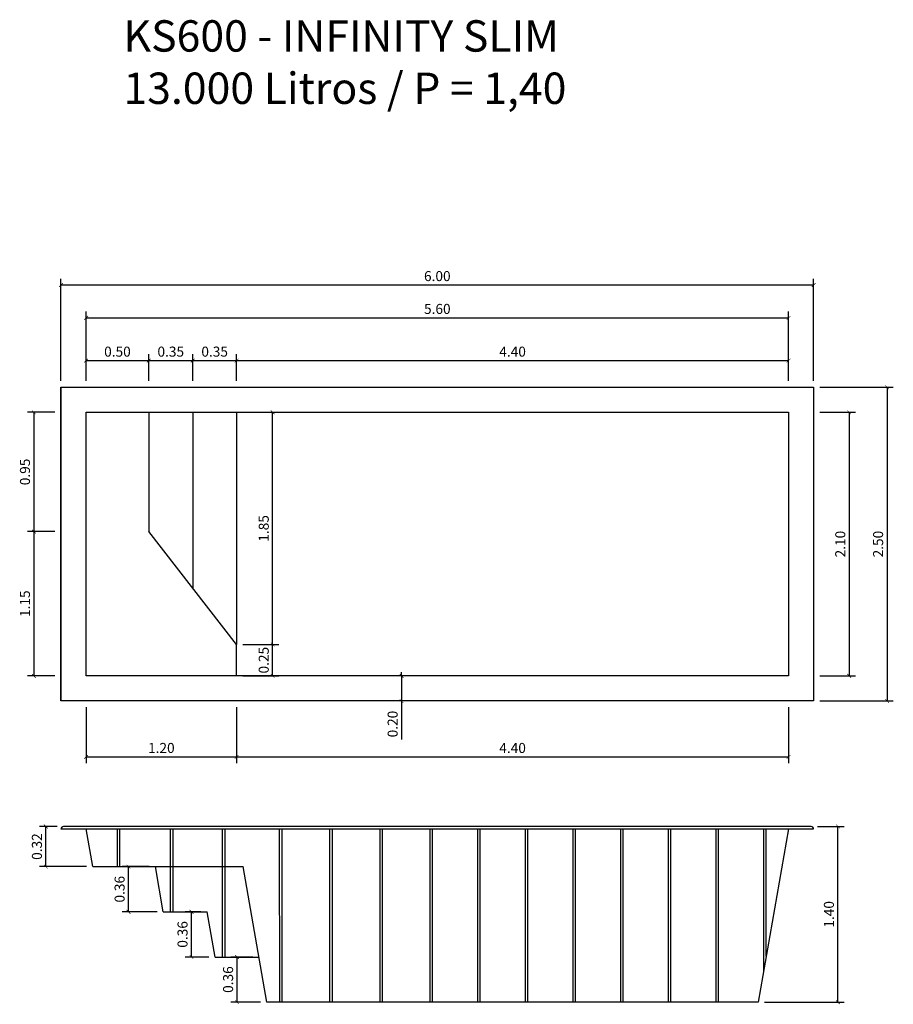
# Model space of a CAD drawing. Units: millimetres. Extents: x 2663 to 3750, y 1464 to 1511.
# Drawn here: x 2663 to 2670, y 1503 to 1511 of the extents above; entities that cross this region are included whole.
import ezdxf

# ---------------------------------------------------------------- set-up
doc = ezdxf.new("R2010")
doc.units = ezdxf.units.MM
doc.layers.add('_ARQ_COTAS', color=10, linetype='Continuous')
doc.layers.add('BORDA', color=45, linetype='Continuous')
doc.styles.add('Arial', font='arial.ttf')
doc.styles.get("Standard").update_dxf_attribs({"font": 'arial.ttf'})
doc.dimstyles.new('Kisol', dxfattribs={"dimtxt": 0.08, "dimasz": 0.03, "dimexe": 0.05, "dimexo": 0.05, "dimgap": 0.02, "dimtad": 1, "dimzin": 1, "dimdsep": 46, "dimtxsty": 'Arial', "dimblk": 'ARCHTICK', "dimcen": 0.02, "dimclrd": 1, "dimclre": 1, "dimclrt": 7, "dimadec": 3, "dimazin": 0, "dimtfac": 1, "dimtix": 1, "dimtmove": 0, "dimatfit": 1, "dimldrblk": 'ARCHTICK', "dimfxl": 1.25, "dimtfillclr": 7, "dimlwd": 25, "dimarcsym": 1})

# ---------------------------------------------------------------- blocks, each defined once
blk = doc.blocks.new('_ArchTick')
at = {"color": 0, "linetype": 'ByBlock', "const_width": 0.15}
blk.add_lwpolyline([(-0.5, -0.5), (0.5, 0.5)], dxfattribs=at)
blk = doc.blocks.new('*D2')
at = {"layer": '_ARQ_COTAS', "color": 1, "lineweight": -2, "transparency": 16777216}
for p, q in [((2663.3671, 1508.2668), (2663.3671, 1508.4791)), ((2663.8671, 1508.2668), (2663.8671, 1508.4791))]:
    blk.add_line(p, q, dxfattribs=at)
at = {"layer": '_ARQ_COTAS', "color": 1, "lineweight": 25, "transparency": 16777216}
blk.add_line((2663.3671, 1508.4291), (2663.8671, 1508.4291), dxfattribs=at)
at = {"layer": 'Defpoints', "color": 0, "transparency": 16777216}
for p in [(2663.8671, 1508.4291), (2663.3671, 1508.2168), (2663.8671, 1508.2168)]:
    blk.add_point(p, dxfattribs=at)
at = {"layer": '_ARQ_COTAS', "color": 1, "lineweight": 25, "transparency": 16777216, "xscale": 0.03, "yscale": 0.03, "zscale": 0.03, "rotation": 180}
blk.add_blockref('_ArchTick', (2663.3671, 1508.4291), dxfattribs=at)
at = {"layer": '_ARQ_COTAS', "color": 1, "lineweight": 25, "transparency": 16777216, "xscale": 0.03, "yscale": 0.03, "zscale": 0.03}
blk.add_blockref('_ArchTick', (2663.8671, 1508.4291), dxfattribs=at)
at = {"layer": '_ARQ_COTAS', "color": 7, "lineweight": 30, "transparency": 16777216, "insert": (2663.6171, 1508.4899), "char_height": 0.08, "attachment_point": 5, "style": 'Arial'}
blk.add_mtext('0.50', dxfattribs=at)
blk = doc.blocks.new('*D3')
at = {"layer": '_ARQ_COTAS', "color": 1, "lineweight": -2, "transparency": 16777216}
for p, q in [((2663.8671, 1508.2668), (2663.8671, 1508.4791)), ((2664.2171, 1508.2668), (2664.2171, 1508.4791))]:
    blk.add_line(p, q, dxfattribs=at)
at = {"layer": '_ARQ_COTAS', "color": 1, "lineweight": 25, "transparency": 16777216}
blk.add_line((2663.8671, 1508.4291), (2664.2171, 1508.4291), dxfattribs=at)
at = {"layer": 'Defpoints', "color": 0, "transparency": 16777216}
for p in [(2664.2171, 1508.4291), (2663.8671, 1508.2168), (2664.2171, 1508.2168)]:
    blk.add_point(p, dxfattribs=at)
at = {"layer": '_ARQ_COTAS', "color": 1, "lineweight": 25, "transparency": 16777216, "xscale": 0.03, "yscale": 0.03, "zscale": 0.03, "rotation": 180}
blk.add_blockref('_ArchTick', (2663.8671, 1508.4291), dxfattribs=at)
at = {"layer": '_ARQ_COTAS', "color": 1, "lineweight": 25, "transparency": 16777216, "xscale": 0.03, "yscale": 0.03, "zscale": 0.03}
blk.add_blockref('_ArchTick', (2664.2171, 1508.4291), dxfattribs=at)
at = {"layer": '_ARQ_COTAS', "color": 7, "lineweight": 30, "transparency": 16777216, "insert": (2664.0421, 1508.49), "char_height": 0.08, "attachment_point": 5, "style": 'Arial'}
blk.add_mtext('0.35', dxfattribs=at)
blk = doc.blocks.new('*D4')
at = {"layer": '_ARQ_COTAS', "color": 1, "lineweight": -2, "transparency": 16777216}
for p, q in [((2664.2171, 1508.2668), (2664.2171, 1508.4791)), ((2664.5671, 1508.2668), (2664.5671, 1508.4791))]:
    blk.add_line(p, q, dxfattribs=at)
at = {"layer": '_ARQ_COTAS', "color": 1, "lineweight": 25, "transparency": 16777216}
blk.add_line((2664.2171, 1508.4291), (2664.5671, 1508.4291), dxfattribs=at)
at = {"layer": 'Defpoints', "color": 0, "transparency": 16777216}
for p in [(2664.5671, 1508.4291), (2664.2171, 1508.2168), (2664.5671, 1508.2168)]:
    blk.add_point(p, dxfattribs=at)
at = {"layer": '_ARQ_COTAS', "color": 1, "lineweight": 25, "transparency": 16777216, "xscale": 0.03, "yscale": 0.03, "zscale": 0.03, "rotation": 180}
blk.add_blockref('_ArchTick', (2664.2171, 1508.4291), dxfattribs=at)
at = {"layer": '_ARQ_COTAS', "color": 1, "lineweight": 25, "transparency": 16777216, "xscale": 0.03, "yscale": 0.03, "zscale": 0.03}
blk.add_blockref('_ArchTick', (2664.5671, 1508.4291), dxfattribs=at)
at = {"layer": '_ARQ_COTAS', "color": 7, "lineweight": 30, "transparency": 16777216, "insert": (2664.3921, 1508.49), "char_height": 0.08, "attachment_point": 5, "style": 'Arial'}
blk.add_mtext('0.35', dxfattribs=at)
blk = doc.blocks.new('*D5')
at = {"layer": '_ARQ_COTAS', "color": 1, "lineweight": -2, "transparency": 16777216}
for p, q in [((2664.5671, 1508.2668), (2664.5671, 1508.4791)), ((2668.9671, 1508.2668), (2668.9671, 1508.4791))]:
    blk.add_line(p, q, dxfattribs=at)
at = {"layer": '_ARQ_COTAS', "color": 1, "lineweight": 25, "transparency": 16777216}
blk.add_line((2664.5671, 1508.4291), (2668.9671, 1508.4291), dxfattribs=at)
at = {"layer": 'Defpoints', "color": 0, "transparency": 16777216}
for p in [(2668.9671, 1508.4291), (2664.5671, 1508.2168), (2668.9671, 1508.2168)]:
    blk.add_point(p, dxfattribs=at)
at = {"layer": '_ARQ_COTAS', "color": 1, "lineweight": 25, "transparency": 16777216, "xscale": 0.03, "yscale": 0.03, "zscale": 0.03, "rotation": 180}
blk.add_blockref('_ArchTick', (2664.5671, 1508.4291), dxfattribs=at)
at = {"layer": '_ARQ_COTAS', "color": 1, "lineweight": 25, "transparency": 16777216, "xscale": 0.03, "yscale": 0.03, "zscale": 0.03}
blk.add_blockref('_ArchTick', (2668.9671, 1508.4291), dxfattribs=at)
at = {"layer": '_ARQ_COTAS', "color": 7, "lineweight": 30, "transparency": 16777216, "insert": (2666.7671, 1508.4899), "char_height": 0.08, "attachment_point": 5, "style": 'Arial'}
blk.add_mtext('4.40', dxfattribs=at)
blk = doc.blocks.new('*D6')
at = {"layer": '_ARQ_COTAS', "color": 1, "lineweight": -2, "transparency": 16777216}
for p, q in [((2669.2171, 1508.0168), (2669.5005, 1508.0168)), ((2669.2171, 1505.9168), (2669.5005, 1505.9168))]:
    blk.add_line(p, q, dxfattribs=at)
at = {"layer": '_ARQ_COTAS', "color": 1, "lineweight": 25, "transparency": 16777216}
blk.add_line((2669.4505, 1508.0168), (2669.4505, 1505.9168), dxfattribs=at)
at = {"layer": 'Defpoints', "color": 0, "transparency": 16777216}
for p in [(2669.1671, 1508.0168), (2669.1671, 1505.9168), (2669.4505, 1505.9168)]:
    blk.add_point(p, dxfattribs=at)
at = {"layer": '_ARQ_COTAS', "color": 1, "lineweight": 25, "transparency": 16777216, "xscale": 0.03, "yscale": 0.03, "zscale": 0.03}
for p, rotation in [((2669.4505, 1508.0168), 90), ((2669.4505, 1505.9168), 270)]:
    blk.add_blockref('_ArchTick', p, dxfattribs=dict(at, rotation=rotation))
at = {"layer": '_ARQ_COTAS', "color": 7, "lineweight": 30, "transparency": 16777216, "insert": (2669.3897, 1506.9668), "char_height": 0.08, "attachment_point": 5, "rotation": 90, "style": 'Arial'}
blk.add_mtext('2.10', dxfattribs=at)
blk = doc.blocks.new('*D7')
at = {"layer": '_ARQ_COTAS', "color": 1, "lineweight": -2, "transparency": 16777216}
for p, q in [((2663.1171, 1508.0168), (2662.9011, 1508.0168)), ((2663.1171, 1507.0668), (2662.9011, 1507.0668))]:
    blk.add_line(p, q, dxfattribs=at)
at = {"layer": '_ARQ_COTAS', "color": 1, "lineweight": 25, "transparency": 16777216}
blk.add_line((2662.9511, 1508.0168), (2662.9511, 1507.0668), dxfattribs=at)
at = {"layer": 'Defpoints', "color": 0, "transparency": 16777216}
for p in [(2663.1671, 1508.0168), (2662.9511, 1507.0668), (2663.1671, 1507.0668)]:
    blk.add_point(p, dxfattribs=at)
at = {"layer": '_ARQ_COTAS', "color": 1, "lineweight": 25, "transparency": 16777216, "xscale": 0.03, "yscale": 0.03, "zscale": 0.03}
for p, rotation in [((2662.9511, 1508.0168), 90), ((2662.9511, 1507.0668), 270)]:
    blk.add_blockref('_ArchTick', p, dxfattribs=dict(at, rotation=rotation))
at = {"layer": '_ARQ_COTAS', "color": 7, "lineweight": 30, "transparency": 16777216, "insert": (2662.8902, 1507.5418), "char_height": 0.08, "attachment_point": 5, "rotation": 90, "style": 'Arial'}
blk.add_mtext('0.95', dxfattribs=at)
blk = doc.blocks.new('*D8')
at = {"layer": '_ARQ_COTAS', "color": 1, "lineweight": -2, "transparency": 16777216}
for p, q in [((2663.1171, 1507.0668), (2662.9011, 1507.0668)), ((2663.1171, 1505.9168), (2662.9011, 1505.9168))]:
    blk.add_line(p, q, dxfattribs=at)
at = {"layer": '_ARQ_COTAS', "color": 1, "lineweight": 25, "transparency": 16777216}
blk.add_line((2662.9511, 1507.0668), (2662.9511, 1505.9168), dxfattribs=at)
at = {"layer": 'Defpoints', "color": 0, "transparency": 16777216}
for p in [(2663.1671, 1507.0668), (2662.9511, 1505.9168), (2663.1671, 1505.9168)]:
    blk.add_point(p, dxfattribs=at)
at = {"layer": '_ARQ_COTAS', "color": 1, "lineweight": 25, "transparency": 16777216, "xscale": 0.03, "yscale": 0.03, "zscale": 0.03}
for p, rotation in [((2662.9511, 1507.0668), 90), ((2662.9511, 1505.9168), 270)]:
    blk.add_blockref('_ArchTick', p, dxfattribs=dict(at, rotation=rotation))
at = {"layer": '_ARQ_COTAS', "color": 7, "lineweight": 30, "transparency": 16777216, "insert": (2662.8902, 1506.4918), "char_height": 0.08, "attachment_point": 5, "rotation": 90, "style": 'Arial'}
blk.add_mtext('1.15', dxfattribs=at)
blk = doc.blocks.new('*D9')
at = {"layer": '_ARQ_COTAS', "color": 1, "lineweight": -2, "transparency": 16777216}
for p, q in [((2663.3671, 1505.6668), (2663.3671, 1505.2213)), ((2664.5671, 1505.6668), (2664.5671, 1505.2213))]:
    blk.add_line(p, q, dxfattribs=at)
at = {"layer": '_ARQ_COTAS', "color": 1, "lineweight": 25, "transparency": 16777216}
blk.add_line((2663.3671, 1505.2713), (2664.5671, 1505.2713), dxfattribs=at)
at = {"layer": 'Defpoints', "color": 0, "transparency": 16777216}
for p in [(2663.3671, 1505.7168), (2664.5671, 1505.7168), (2664.5671, 1505.2713)]:
    blk.add_point(p, dxfattribs=at)
at = {"layer": '_ARQ_COTAS', "color": 1, "lineweight": 25, "transparency": 16777216, "xscale": 0.03, "yscale": 0.03, "zscale": 0.03, "rotation": 180}
blk.add_blockref('_ArchTick', (2663.3671, 1505.2713), dxfattribs=at)
at = {"layer": '_ARQ_COTAS', "color": 1, "lineweight": 25, "transparency": 16777216, "xscale": 0.03, "yscale": 0.03, "zscale": 0.03}
blk.add_blockref('_ArchTick', (2664.5671, 1505.2713), dxfattribs=at)
at = {"layer": '_ARQ_COTAS', "color": 7, "lineweight": 30, "transparency": 16777216, "insert": (2663.9671, 1505.3321), "char_height": 0.08, "attachment_point": 5, "style": 'Arial'}
blk.add_mtext('1.20', dxfattribs=at)
blk = doc.blocks.new('*D10')
at = {"layer": '_ARQ_COTAS', "color": 1, "lineweight": -2, "transparency": 16777216}
for p, q in [((2664.5671, 1505.6668), (2664.5671, 1505.2213)), ((2668.9671, 1505.6668), (2668.9671, 1505.2213))]:
    blk.add_line(p, q, dxfattribs=at)
at = {"layer": '_ARQ_COTAS', "color": 1, "lineweight": 25, "transparency": 16777216}
blk.add_line((2664.5671, 1505.2713), (2668.9671, 1505.2713), dxfattribs=at)
at = {"layer": 'Defpoints', "color": 0, "transparency": 16777216}
for p in [(2664.5671, 1505.7168), (2668.9671, 1505.7168), (2668.9671, 1505.2713)]:
    blk.add_point(p, dxfattribs=at)
at = {"layer": '_ARQ_COTAS', "color": 1, "lineweight": 25, "transparency": 16777216, "xscale": 0.03, "yscale": 0.03, "zscale": 0.03, "rotation": 180}
blk.add_blockref('_ArchTick', (2664.5671, 1505.2713), dxfattribs=at)
at = {"layer": '_ARQ_COTAS', "color": 1, "lineweight": 25, "transparency": 16777216, "xscale": 0.03, "yscale": 0.03, "zscale": 0.03}
blk.add_blockref('_ArchTick', (2668.9671, 1505.2713), dxfattribs=at)
at = {"layer": '_ARQ_COTAS', "color": 7, "lineweight": 30, "transparency": 16777216, "insert": (2666.7671, 1505.3321), "char_height": 0.08, "attachment_point": 5, "style": 'Arial'}
blk.add_mtext('4.40', dxfattribs=at)
blk = doc.blocks.new('*D11')
at = {"layer": '_ARQ_COTAS', "color": 1, "lineweight": -2, "transparency": 16777216}
for p, q in [((2664.6171, 1506.1668), (2664.9044, 1506.1668)), ((2664.6171, 1505.9168), (2664.9044, 1505.9168))]:
    blk.add_line(p, q, dxfattribs=at)
at = {"layer": '_ARQ_COTAS', "color": 1, "lineweight": 25, "transparency": 16777216}
blk.add_line((2664.8544, 1505.9168), (2664.8544, 1506.1668), dxfattribs=at)
at = {"layer": 'Defpoints', "color": 0, "transparency": 16777216}
for p in [(2664.5671, 1506.1668), (2664.8544, 1506.1668), (2664.5671, 1505.9168)]:
    blk.add_point(p, dxfattribs=at)
at = {"layer": '_ARQ_COTAS', "color": 1, "lineweight": 25, "transparency": 16777216, "xscale": 0.03, "yscale": 0.03, "zscale": 0.03}
for p, rotation in [((2664.8544, 1506.1668), 90), ((2664.8544, 1505.9168), 270)]:
    blk.add_blockref('_ArchTick', p, dxfattribs=dict(at, rotation=rotation))
at = {"layer": '_ARQ_COTAS', "color": 7, "lineweight": 30, "transparency": 16777216, "insert": (2664.7936, 1506.0418), "char_height": 0.08, "attachment_point": 5, "rotation": 90, "style": 'Arial'}
blk.add_mtext('0.25', dxfattribs=at)
blk = doc.blocks.new('*D12')
at = {"layer": '_ARQ_COTAS', "color": 1, "lineweight": 25, "transparency": 16777216}
blk.add_line((2664.8544, 1506.1668), (2664.8544, 1508.0168), dxfattribs=at)
at = {"layer": '_ARQ_COTAS', "color": 1, "lineweight": -2, "transparency": 16777216}
blk.add_line((2664.6171, 1506.1668), (2664.9044, 1506.1668), dxfattribs=at)
at = {"layer": 'Defpoints', "color": 0, "transparency": 16777216}
for p in [(2664.8544, 1508.0168), (2664.8544, 1508.0168), (2664.5671, 1506.1668)]:
    blk.add_point(p, dxfattribs=at)
at = {"layer": '_ARQ_COTAS', "color": 1, "lineweight": 25, "transparency": 16777216, "xscale": 0.03, "yscale": 0.03, "zscale": 0.03}
for p, rotation in [((2664.8544, 1508.0168), 90), ((2664.8544, 1506.1668), 270)]:
    blk.add_blockref('_ArchTick', p, dxfattribs=dict(at, rotation=rotation))
at = {"layer": '_ARQ_COTAS', "color": 7, "lineweight": 30, "transparency": 16777216, "insert": (2664.7936, 1507.0918), "char_height": 0.08, "attachment_point": 5, "rotation": 90, "style": 'Arial'}
blk.add_mtext('1.85', dxfattribs=at)
blk = doc.blocks.new('*D13')
at = {"layer": '_ARQ_COTAS', "color": 1, "lineweight": -2, "transparency": 16777216}
for p, q in [((2663.3671, 1508.2668), (2663.3671, 1508.8196)), ((2668.9671, 1508.2668), (2668.9671, 1508.8196))]:
    blk.add_line(p, q, dxfattribs=at)
at = {"layer": '_ARQ_COTAS', "color": 1, "lineweight": 25, "transparency": 16777216}
blk.add_line((2663.3671, 1508.7696), (2668.9671, 1508.7696), dxfattribs=at)
at = {"layer": 'Defpoints', "color": 0, "transparency": 16777216}
for p in [(2668.9671, 1508.7696), (2663.3671, 1508.2168), (2668.9671, 1508.2168)]:
    blk.add_point(p, dxfattribs=at)
at = {"layer": '_ARQ_COTAS', "color": 1, "lineweight": 25, "transparency": 16777216, "xscale": 0.03, "yscale": 0.03, "zscale": 0.03, "rotation": 180}
blk.add_blockref('_ArchTick', (2663.3671, 1508.7696), dxfattribs=at)
at = {"layer": '_ARQ_COTAS', "color": 1, "lineweight": 25, "transparency": 16777216, "xscale": 0.03, "yscale": 0.03, "zscale": 0.03}
blk.add_blockref('_ArchTick', (2668.9671, 1508.7696), dxfattribs=at)
at = {"layer": '_ARQ_COTAS', "color": 7, "lineweight": 30, "transparency": 16777216, "insert": (2666.1671, 1508.8305), "char_height": 0.08, "attachment_point": 5, "style": 'Arial'}
blk.add_mtext('5.60', dxfattribs=at)
blk = doc.blocks.new('*D14')
at = {"layer": '_ARQ_COTAS', "color": 1, "lineweight": -2, "transparency": 16777216}
for p, q in [((2663.1671, 1508.2668), (2663.1671, 1509.0812)), ((2669.1671, 1508.2668), (2669.1671, 1509.0812))]:
    blk.add_line(p, q, dxfattribs=at)
at = {"layer": '_ARQ_COTAS', "color": 1, "lineweight": 25, "transparency": 16777216}
blk.add_line((2669.1671, 1509.0312), (2663.1671, 1509.0312), dxfattribs=at)
at = {"layer": 'Defpoints', "color": 0, "transparency": 16777216}
for p in [(2663.1671, 1509.0312), (2663.1671, 1508.2168), (2669.1671, 1508.2168)]:
    blk.add_point(p, dxfattribs=at)
at = {"layer": '_ARQ_COTAS', "color": 1, "lineweight": 25, "transparency": 16777216, "xscale": 0.03, "yscale": 0.03, "zscale": 0.03, "rotation": 180}
blk.add_blockref('_ArchTick', (2663.1671, 1509.0312), dxfattribs=at)
at = {"layer": '_ARQ_COTAS', "color": 1, "lineweight": 25, "transparency": 16777216, "xscale": 0.03, "yscale": 0.03, "zscale": 0.03}
blk.add_blockref('_ArchTick', (2669.1671, 1509.0312), dxfattribs=at)
at = {"layer": '_ARQ_COTAS', "color": 7, "lineweight": 30, "transparency": 16777216, "insert": (2666.1671, 1509.092), "char_height": 0.08, "attachment_point": 5, "style": 'Arial'}
blk.add_mtext('6.00', dxfattribs=at)
blk = doc.blocks.new('*D15')
at = {"layer": '_ARQ_COTAS', "color": 1, "lineweight": -2, "transparency": 16777216}
for p, q in [((2669.2171, 1508.2168), (2669.8022, 1508.2168)), ((2669.2171, 1505.7168), (2669.8022, 1505.7168))]:
    blk.add_line(p, q, dxfattribs=at)
at = {"layer": '_ARQ_COTAS', "color": 1, "lineweight": 25, "transparency": 16777216}
blk.add_line((2669.7522, 1508.2168), (2669.7522, 1505.7168), dxfattribs=at)
at = {"layer": 'Defpoints', "color": 0, "transparency": 16777216}
for p in [(2669.1671, 1508.2168), (2669.1671, 1505.7168), (2669.7522, 1505.7168)]:
    blk.add_point(p, dxfattribs=at)
at = {"layer": '_ARQ_COTAS', "color": 1, "lineweight": 25, "transparency": 16777216, "xscale": 0.03, "yscale": 0.03, "zscale": 0.03}
for p, rotation in [((2669.7522, 1508.2168), 90), ((2669.7522, 1505.7168), 270)]:
    blk.add_blockref('_ArchTick', p, dxfattribs=dict(at, rotation=rotation))
at = {"layer": '_ARQ_COTAS', "color": 7, "lineweight": 30, "transparency": 16777216, "insert": (2669.6914, 1506.9668), "char_height": 0.08, "attachment_point": 5, "rotation": 90, "style": 'Arial'}
blk.add_mtext('2.50', dxfattribs=at)
blk = doc.blocks.new('*D20')
at = {"color": 1, "lineweight": -2, "transparency": 16777216}
for p, q in [((2669.1971, 1504.7168), (2669.4103, 1504.7168)), ((2668.7757, 1503.3164), (2669.4103, 1503.3164))]:
    blk.add_line(p, q, dxfattribs=at)
at = {"color": 1, "lineweight": 25, "transparency": 16777216}
blk.add_line((2669.3603, 1503.3164), (2669.3603, 1504.7168), dxfattribs=at)
at = {"layer": 'Defpoints', "color": 0, "transparency": 16777216}
for p in [(2669.1471, 1504.7168, 0.005), (2669.3603, 1504.7168), (2668.7257, 1503.3164, -0.0001)]:
    blk.add_point(p, dxfattribs=at)
at = {"color": 1, "lineweight": 25, "transparency": 16777216, "xscale": 0.03, "yscale": 0.03, "zscale": 0.03}
for p, rotation in [((2669.3603, 1504.7168), 90), ((2669.3603, 1503.3164), 270)]:
    blk.add_blockref('_ArchTick', p, dxfattribs=dict(at, rotation=rotation))
at = {"color": 7, "lineweight": 30, "transparency": 16777216, "insert": (2669.2994, 1504.0166), "char_height": 0.08, "attachment_point": 5, "rotation": 90, "style": 'Arial'}
blk.add_mtext('1.40', dxfattribs=at)
blk = doc.blocks.new('*D25')
at = {"color": 1, "lineweight": -2, "transparency": 16777216}
for p, q in [((2665.9189, 1505.9168), (2665.8321, 1505.9168)), ((2665.9189, 1505.7168), (2665.8321, 1505.7168))]:
    blk.add_line(p, q, dxfattribs=at)
at = {"color": 1, "lineweight": 25, "transparency": 16777216}
for p, q in [((2665.8821, 1505.9168), (2665.8821, 1505.9468)), ((2665.8821, 1505.9168), (2665.8821, 1505.7168)), ((2665.8821, 1505.7168), (2665.8821, 1505.4091))]:
    blk.add_line(p, q, dxfattribs=at)
at = {"layer": 'Defpoints', "color": 0, "transparency": 16777216}
for p in [(2665.9689, 1505.9168), (2665.8821, 1505.7168), (2665.9689, 1505.7168)]:
    blk.add_point(p, dxfattribs=at)
at = {"color": 1, "lineweight": 25, "transparency": 16777216, "xscale": 0.03, "yscale": 0.03, "zscale": 0.03}
for p, rotation in [((2665.8821, 1505.9168), 270), ((2665.8821, 1505.7168), 90)]:
    blk.add_blockref('_ArchTick', p, dxfattribs=dict(at, rotation=rotation))
at = {"color": 7, "lineweight": 30, "transparency": 16777216, "insert": (2665.8212, 1505.5329), "char_height": 0.08, "attachment_point": 5, "rotation": 90, "style": 'Arial'}
blk.add_mtext('0.20', dxfattribs=at)
blk = doc.blocks.new('*D28')
at = {"color": 1, "lineweight": -2, "transparency": 16777216}
for p, q in [((2664.6951, 1503.6767), (2664.5203, 1503.6767)), ((2664.7579, 1503.3168), (2664.5203, 1503.3168))]:
    blk.add_line(p, q, dxfattribs=at)
at = {"color": 1, "lineweight": 25, "transparency": 16777216}
blk.add_line((2664.5703, 1503.3168), (2664.5703, 1503.6767), dxfattribs=at)
at = {"layer": 'Defpoints', "color": 0, "transparency": 16777216}
for p in [(2664.5703, 1503.6767), (2664.7451, 1503.6767, 0.0024), (2664.8079, 1503.3168, 0.0049)]:
    blk.add_point(p, dxfattribs=at)
at = {"color": 1, "lineweight": 25, "transparency": 16777216, "xscale": 0.03, "yscale": 0.03, "zscale": 0.03}
for p, rotation in [((2664.5703, 1503.6767), 90), ((2664.5703, 1503.3168), 270)]:
    blk.add_blockref('_ArchTick', p, dxfattribs=dict(at, rotation=rotation))
at = {"color": 7, "transparency": 16777216, "insert": (2664.5094, 1503.4968), "char_height": 0.08, "attachment_point": 5, "rotation": 90, "style": 'Arial'}
blk.add_mtext('0.36', dxfattribs=at)
blk = doc.blocks.new('*D29')
at = {"color": 1, "lineweight": -2, "transparency": 16777216}
for p, q in [((2664.2825, 1504.0367), (2664.1572, 1504.0367)), ((2664.3454, 1503.6767), (2664.1572, 1503.6767))]:
    blk.add_line(p, q, dxfattribs=at)
at = {"color": 1, "lineweight": 25, "transparency": 16777216}
blk.add_line((2664.2072, 1503.6767), (2664.2072, 1504.0367), dxfattribs=at)
at = {"layer": 'Defpoints', "color": 0, "transparency": 16777216}
for p in [(2664.2072, 1504.0367), (2664.3325, 1504.0367, 0.0012), (2664.3954, 1503.6767, 0.0012)]:
    blk.add_point(p, dxfattribs=at)
at = {"color": 1, "lineweight": 25, "transparency": 16777216, "xscale": 0.03, "yscale": 0.03, "zscale": 0.03}
for p, rotation in [((2664.2072, 1504.0367), 90), ((2664.2072, 1503.6767), 270)]:
    blk.add_blockref('_ArchTick', p, dxfattribs=dict(at, rotation=rotation))
at = {"color": 7, "transparency": 16777216, "insert": (2664.1463, 1503.8567), "char_height": 0.08, "attachment_point": 5, "rotation": 90, "style": 'Arial'}
blk.add_mtext('0.36', dxfattribs=at)
blk = doc.blocks.new('*D30')
at = {"color": 1, "lineweight": -2, "transparency": 16777216}
for p, q in [((2663.8695, 1504.3967), (2663.6556, 1504.3967)), ((2663.9325, 1504.0367), (2663.6556, 1504.0367))]:
    blk.add_line(p, q, dxfattribs=at)
at = {"color": 1, "lineweight": 25, "transparency": 16777216}
blk.add_line((2663.7056, 1504.0367), (2663.7056, 1504.3967), dxfattribs=at)
at = {"layer": 'Defpoints', "color": 0, "transparency": 16777216}
for p in [(2663.7056, 1504.3967), (2663.9195, 1504.3967, 0.0012), (2663.9825, 1504.0367, 0.0012)]:
    blk.add_point(p, dxfattribs=at)
at = {"color": 1, "lineweight": 25, "transparency": 16777216, "xscale": 0.03, "yscale": 0.03, "zscale": 0.03}
for p, rotation in [((2663.7056, 1504.3967), 90), ((2663.7056, 1504.0367), 270)]:
    blk.add_blockref('_ArchTick', p, dxfattribs=dict(at, rotation=rotation))
at = {"color": 7, "transparency": 16777216, "insert": (2663.6447, 1504.2167), "char_height": 0.08, "attachment_point": 5, "rotation": 90, "style": 'Arial'}
blk.add_mtext('0.36', dxfattribs=at)
blk = doc.blocks.new('*D31')
at = {"color": 1, "lineweight": -2, "transparency": 16777216}
for p, q in [((2663.1371, 1504.7168), (2662.9963, 1504.7168)), ((2663.3696, 1504.3967), (2662.9963, 1504.3967))]:
    blk.add_line(p, q, dxfattribs=at)
at = {"color": 1, "lineweight": 25, "transparency": 16777216}
blk.add_line((2663.0463, 1504.3967), (2663.0463, 1504.7168), dxfattribs=at)
at = {"layer": 'Defpoints', "color": 0, "transparency": 16777216}
for p in [(2663.0463, 1504.7168), (2663.1871, 1504.7168), (2663.4196, 1504.3967, 0.0012)]:
    blk.add_point(p, dxfattribs=at)
at = {"color": 1, "lineweight": 25, "transparency": 16777216, "xscale": 0.03, "yscale": 0.03, "zscale": 0.03}
for p, rotation in [((2663.0463, 1504.7168), 90), ((2663.0463, 1504.3967), 270)]:
    blk.add_blockref('_ArchTick', p, dxfattribs=dict(at, rotation=rotation))
at = {"color": 7, "transparency": 16777216, "insert": (2662.9854, 1504.5568), "char_height": 0.08, "attachment_point": 5, "rotation": 90, "style": 'Arial'}
blk.add_mtext('0.32', dxfattribs=at)

msp = doc.modelspace()

# ---------------------------------------------------------------- linework, layer by layer
at = {"lineweight": 30}
for p, q in [((2663.1671, 1508.2168), (2663.1671, 1505.7168)), ((2663.8671, 1508.0168), (2663.8671, 1507.0668)), ((2664.2171, 1508.0168), (2664.2171, 1506.6168)), ((2664.5671, 1508.0168), (2664.5671, 1506.1668))]:
    msp.add_line(p, q, dxfattribs=at)
for points in [[(2663.1671, 1508.2168), (2669.1671, 1508.2168), (2669.1671, 1505.7168), (2663.1671, 1505.7168), (2663.1671, 1508.2168)], [(2664.5671, 1505.9168), (2664.5671, 1506.1668), (2663.8671, 1507.0668)]]:
    msp.add_lwpolyline(points, dxfattribs=at)
msp.add_lwpolyline([(2663.3671, 1508.0168), (2668.9671, 1508.0168), (2668.9671, 1505.9168), (2663.3671, 1505.9168)], close=True, dxfattribs=at)
at = {"layer": 'BORDA', "color": 18, "lineweight": 30, "ltscale": 0.05, "true_color": 0x000000}
for p, q in [((2669.1471, 1504.7168, 0.005), (2663.1871, 1504.7168)), ((2663.1671, 1504.6968), (2669.1671, 1504.6968, 0.005)), ((2663.4196, 1504.3967, 0.0012), (2663.3671, 1504.6968, 0.0012)), ((2668.9671, 1504.6968), (2668.7257, 1503.3164, -0.0001)), ((2663.9825, 1504.0367, -0.0013), (2663.9195, 1504.3967, -0.0013)), ((2664.8079, 1503.3168, 0.0049), (2664.6196, 1504.3967, -0.0026)), ((2663.9825, 1504.0367, -0.0013), (2664.3325, 1504.0367, -0.0013)), ((2664.3954, 1503.6767, -0.0013), (2664.3325, 1504.0367, -0.0013)), ((2664.3954, 1503.6767, -0.0013), (2664.7451, 1503.6767, 0.0024))]:
    msp.add_line(p, q, dxfattribs=at)
at = {"layer": 'BORDA', "color": 18, "lineweight": 30, "ltscale": 0.005, "true_color": 0x000000}
for p, q in [((2663.6169, 1504.3967, -0.0259), (2663.6169, 1504.6968, -0.0269)), ((2663.6369, 1504.3967, -0.0259), (2663.6369, 1504.6968, -0.0269)), ((2664.04, 1504.0367, -0.0038), (2664.04, 1504.6968, -0.0208)), ((2664.06, 1504.0367, -0.0038), (2664.06, 1504.6968, -0.0208)), ((2664.4558, 1503.6767, -0.0064), (2664.4556, 1504.6968, -0.0208)), ((2664.4758, 1503.6767, -0.0062), (2664.4756, 1504.6968, -0.0208)), ((2664.9104, 1503.3164, -0.0001), (2664.9102, 1504.6968, -0.0269)), ((2664.9304, 1503.3164, -0.0001), (2664.9302, 1504.6968, -0.0269)), ((2665.3103, 1503.3164, -0.0001), (2665.3102, 1504.6968, -0.0269)), ((2665.3303, 1503.3164, -0.0001), (2665.3302, 1504.6968, -0.0269)), ((2665.7103, 1503.3164, -0.0001), (2665.7102, 1504.6968, -0.0269)), ((2665.7303, 1503.3164, -0.0001), (2665.7302, 1504.6968, -0.0269)), ((2666.1098, 1503.3164, 0.005), (2666.1097, 1504.6968, -0.0036)), ((2666.1297, 1503.3164, 0.005), (2666.1297, 1504.6968, -0.0036)), ((2666.4898, 1503.3164, 0.005), (2666.4897, 1504.6968, -0.0036)), ((2666.5097, 1503.3164, 0.005), (2666.5097, 1504.6968, -0.0036)), ((2666.8697, 1503.3164, 0.0049), (2666.8697, 1504.6968, -0.0036)), ((2666.8897, 1503.3164, 0.0049), (2666.8897, 1504.6968, -0.0036)), ((2667.2497, 1503.3164, 0.0049), (2667.2497, 1504.6968, -0.0036)), ((2667.2697, 1503.3164, 0.0049), (2667.2697, 1504.6968, -0.0036)), ((2667.6297, 1503.3164, 0.0049), (2667.6297, 1504.6968, -0.0036)), ((2667.6497, 1503.3164, 0.0049), (2667.6497, 1504.6968, -0.0036)), ((2668.0097, 1503.3164, 0.0049), (2668.0097, 1504.6968, -0.0036)), ((2668.0297, 1503.3164, 0.0049), (2668.0297, 1504.6968, -0.0036)), ((2668.3897, 1503.3164, 0.0049), (2668.3897, 1504.6968, -0.0036)), ((2668.4097, 1503.3164, 0.0049), (2668.4097, 1504.6968, -0.0036)), ((2668.7697, 1503.5681, 0.0033), (2668.7697, 1504.6968, -0.0036)), ((2668.7897, 1503.6825, 0.0026), (2668.7897, 1504.6968, -0.0036))]:
    msp.add_line(p, q, dxfattribs=at)
at = {"layer": 'BORDA', "color": 18, "lineweight": 30, "ltscale": 0.005, "true_color": 0x000000, "extrusion": (0, -1, 0)}
msp.add_line((2663.4196, 1504.3967, -0.0038), (2664.6196, 1504.3967, -0.0026), dxfattribs=at)
at = {"layer": 'BORDA', "color": 18, "lineweight": 30, "ltscale": 0.005, "true_color": 0x000000, "extrusion": (0, 1, 0)}
msp.add_line((2668.7257, 1503.3168, 0.0049), (2664.8079, 1503.3168, 0.0049), dxfattribs=at)
at = {"layer": 'BORDA', "color": 18, "lineweight": 30, "true_color": 0x000000}
for centre, start, end in [((2663.1871, 1504.6968), 90, 180), ((2669.1471, 1504.6968, 0.005), 360, 90)]:
    msp.add_arc(centre, 0.02, start, end, dxfattribs=at)

# ---------------------------------------------------------------- texts
at = {"layer": 'BORDA', "ltscale": 0.05, "insert": (2663.6651, 1511.1409), "char_height": 0.25, "attachment_point": 1}
msp.add_mtext_dynamic_manual_height_columns('{\\C256;\\c0;KS600 - INFINITY SLIM\\P13.000 Litros / P = 1,40}', width=6.129171, gutter_width=1.25, heights=[0], dxfattribs=at)

# ---------------------------------------------------------------- dimensions: what is measured, and where the dimension line sits
at = {"lineweight": 30}
dim = msp.add_linear_dim(base=(2665.8821, 1505.7168), p1=(2665.9689, 1505.9168), p2=(2665.9689, 1505.7168), angle=90, dimstyle='Kisol', dxfattribs=at)
dim.commit()
dim.dimension.update_dxf_attribs({"geometry": '*D25', "text_midpoint": (2665.8821, 1505.5329), "dimtype": 160})
for base, p1, p2, picture, middle in [((2663.0463, 1504.7168), (2663.4196, 1504.3967, 0.0012), (2663.1871, 1504.7168), '*D31', (2662.9854, 1504.5568)), ((2663.7056, 1504.3967), (2663.9825, 1504.0367, 0.0012), (2663.9195, 1504.3967, 0.0012), '*D30', (2663.6447, 1504.2167)), ((2664.2072, 1504.0367), (2664.3954, 1503.6767, 0.0012), (2664.3325, 1504.0367, 0.0012), '*D29', (2664.1463, 1503.8567)), ((2664.5703, 1503.6767), (2664.8079, 1503.3168, 0.0049), (2664.7451, 1503.6767, 0.0024), '*D28', (2664.5094, 1503.4968))]:
    dim = msp.add_linear_dim(base=base, p1=p1, p2=p2, angle=90, dimstyle='Kisol')
    dim.commit()
    dim.dimension.update_dxf_attribs({"geometry": picture, "text_midpoint": middle})
dim = msp.add_linear_dim(base=(2669.3603, 1504.7168), p1=(2668.7257, 1503.3164, -0.0001), p2=(2669.1471, 1504.7168, 0.005), angle=90, dimstyle='Kisol', dxfattribs=at)
dim.commit()
dim.dimension.update_dxf_attribs({"geometry": '*D20', "text_midpoint": (2669.2994, 1504.0166)})
at = {"layer": '_ARQ_COTAS', "lineweight": 30}
for base, p1, p2, picture, middle in [((2663.1671, 1509.0312), (2669.1671, 1508.2168), (2663.1671, 1508.2168), '*D14', (2666.1671, 1509.0312)), ((2668.9671, 1508.7696), (2663.3671, 1508.2168), (2668.9671, 1508.2168), '*D13', (2666.1671, 1508.7696)), ((2668.9671, 1505.2713), (2664.5671, 1505.7168), (2668.9671, 1505.7168), '*D10', (2666.7671, 1505.2713))]:
    dim = msp.add_linear_dim(base=base, p1=p1, p2=p2, dimstyle='Kisol', dxfattribs=at)
    dim.commit()
    dim.dimension.update_dxf_attribs({"geometry": picture, "text_midpoint": middle, "dimtype": 160})
for base, p1, p2, picture, middle in [((2663.8671, 1508.4291), (2663.3671, 1508.2168), (2663.8671, 1508.2168), '*D2', (2663.6171, 1508.4899)), ((2664.2171, 1508.4291), (2663.8671, 1508.2168), (2664.2171, 1508.2168), '*D3', (2664.0421, 1508.49)), ((2664.5671, 1508.4291), (2664.2171, 1508.2168), (2664.5671, 1508.2168), '*D4', (2664.3921, 1508.49)), ((2668.9671, 1508.4291), (2664.5671, 1508.2168), (2668.9671, 1508.2168), '*D5', (2666.7671, 1508.4899)), ((2664.5671, 1505.2713), (2663.3671, 1505.7168), (2664.5671, 1505.7168), '*D9', (2663.9671, 1505.3321))]:
    dim = msp.add_linear_dim(base=base, p1=p1, p2=p2, dimstyle='Kisol', dxfattribs=at)
    dim.commit()
    dim.dimension.update_dxf_attribs({"geometry": picture, "text_midpoint": middle})
for base, p1, p2, picture, middle in [((2669.7522, 1505.7168), (2669.1671, 1508.2168), (2669.1671, 1505.7168), '*D15', (2669.7522, 1506.9668)), ((2669.4505, 1505.9168), (2669.1671, 1508.0168), (2669.1671, 1505.9168), '*D6', (2669.4505, 1506.9668))]:
    dim = msp.add_linear_dim(base=base, p1=p1, p2=p2, angle=90, dimstyle='Kisol', dxfattribs=at)
    dim.commit()
    dim.dimension.update_dxf_attribs({"geometry": picture, "text_midpoint": middle, "dimtype": 160})
for base, p1, p2, picture, middle in [((2662.9511, 1507.0668), (2663.1671, 1508.0168), (2663.1671, 1507.0668), '*D7', (2662.8902, 1507.5418)), ((2664.8544, 1508.0168), (2664.5671, 1506.1668), (2664.8544, 1508.0168), '*D12', (2664.7936, 1507.0918)), ((2662.9511, 1505.9168), (2663.1671, 1507.0668), (2663.1671, 1505.9168), '*D8', (2662.8902, 1506.4918)), ((2664.8544, 1506.1668), (2664.5671, 1505.9168), (2664.5671, 1506.1668), '*D11', (2664.7936, 1506.0418))]:
    dim = msp.add_linear_dim(base=base, p1=p1, p2=p2, angle=90, dimstyle='Kisol', dxfattribs=at)
    dim.commit()
    dim.dimension.update_dxf_attribs({"geometry": picture, "text_midpoint": middle})

doc.saveas('drawing.dxf')
